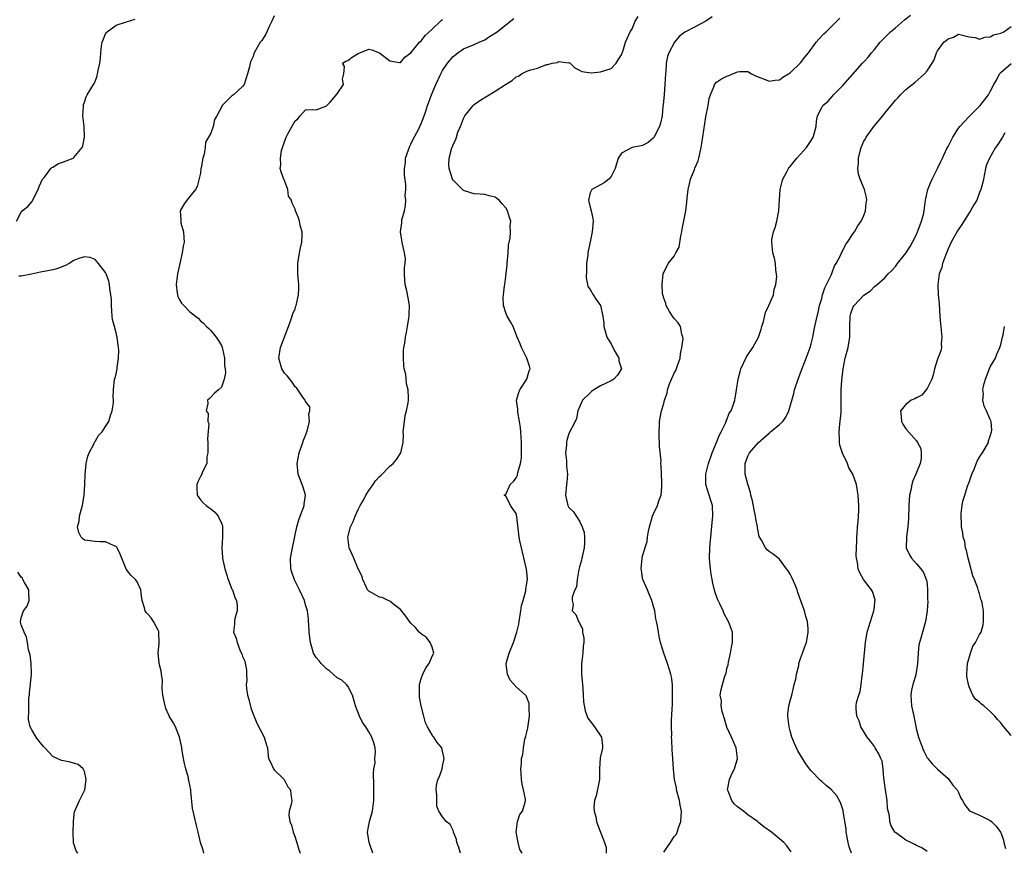
# Model space of a CAD drawing. Units: inches. Extents: x 2571000 to 2574000, y 1542000 to 1545000.
# Drawn here: x 2572051 to 2572238, y 1542747 to 1542905 of the extents above; entities that cross this region are included whole.
import ezdxf

# ---------------------------------------------------------------- set-up
doc = ezdxf.new("R2010")
doc.units = ezdxf.units.IN
doc.header["$MEASUREMENT"] = 0
doc.layers.add('LD25711542_2ft', color=143, linetype='Continuous')

msp = doc.modelspace()

# ---------------------------------------------------------------- linework, layer by layer
at = {"layer": 'LD25711542_2ft'}
for points, elevation in [([(2572050.1, 1542867), (2572051, 1542868.73), (2572051.16, 1542869), (2572052.21, 1542869.79), (2572053, 1542870.7), (2572054.19, 1542873), (2572054.38, 1542873.62), (2572055.03, 1542874.97), (2572055.4, 1542875.4), (2572056.63, 1542877), (2572056.81, 1542877.19), (2572057, 1542877.27), (2572058.05, 1542877.95), (2572059, 1542878.3), (2572059.54, 1542878.46), (2572060.86, 1542879), (2572061, 1542879.09), (2572062.57, 1542881), (2572062.69, 1542881.31), (2572062.98, 1542883), (2572062.91, 1542885), (2572062.71, 1542887), (2572062.8, 1542888.8), (2572062.78, 1542889), (2572062.82, 1542889.18), (2572063, 1542889.59), (2572063.34, 1542890.66), (2572063.48, 1542891), (2572064.69, 1542893), (2572064.83, 1542893.17), (2572065, 1542893.54), (2572065.39, 1542894.61), (2572065.5, 1542895), (2572065.6, 1542895.6), (2572065.92, 1542897), (2572066.04, 1542897.96), (2572066.09, 1542899), (2572066.24, 1542900.24), (2572066.37, 1542901), (2572066.54, 1542901.46), (2572067, 1542902.57), (2572067.17, 1542902.83), (2572067.32, 1542903), (2572069, 1542904.25), (2572071, 1542904.9), (2572072.61, 1542905.39)], 7574), ([(2572099, 1542905.99), (2572098.56, 1542905), (2572098.12, 1542904.12), (2572097.45, 1542902.55), (2572097, 1542901.85), (2572096.66, 1542901.34), (2572096.36, 1542901), (2572095.23, 1542899), (2572095.16, 1542898.84), (2572095, 1542898.28), (2572094.62, 1542897.38), (2572094.49, 1542897), (2572094.34, 1542896.34), (2572093.97, 1542895), (2572093.33, 1542893), (2572093, 1542892.58), (2572091.27, 1542891), (2572091.09, 1542890.91), (2572091, 1542890.8), (2572089.15, 1542889), (2572089, 1542888.69), (2572088.12, 1542887), (2572087.7, 1542886.3), (2572087.45, 1542885), (2572087, 1542883.72), (2572086.57, 1542883), (2572085.96, 1542882.04), (2572085.89, 1542881), (2572085.73, 1542879.73), (2572085.49, 1542879), (2572085.17, 1542877.17), (2572085.12, 1542877), (2572085, 1542876.15), (2572084.39, 1542873.61), (2572084.07, 1542873), (2572083, 1542871.73), (2572082.43, 1542871), (2572081.84, 1542870.16), (2572081.18, 1542869), (2572081.3, 1542867.3), (2572081.27, 1542867), (2572081.32, 1542866.68), (2572081.78, 1542865), (2572081.88, 1542863.88), (2572081.91, 1542863), (2572081.74, 1542862.26), (2572081.56, 1542861), (2572081.12, 1542859), (2572081, 1542858.41), (2572080.67, 1542857), (2572080.43, 1542855), (2572080.63, 1542853.37), (2572080.66, 1542853), (2572080.74, 1542852.74), (2572081, 1542852.22), (2572081.45, 1542851.45), (2572081.84, 1542851), (2572083, 1542849.82), (2572084.57, 1542848.57), (2572085, 1542848.11), (2572085.63, 1542847.63), (2572086.15, 1542847), (2572086.61, 1542846.61), (2572087, 1542846.23), (2572088.01, 1542845), (2572088.41, 1542844.41), (2572089, 1542843.39), (2572089.15, 1542843), (2572089.2, 1542842.8), (2572089.56, 1542841), (2572089.58, 1542839.58), (2572089.69, 1542839), (2572089.77, 1542838.23), (2572089.53, 1542837), (2572089, 1542835.51), (2572088.47, 1542835), (2572087.66, 1542834.34), (2572087, 1542833.61), (2572086.7, 1542833.3), (2572086.35, 1542833), (2572086.41, 1542832.41), (2572086.12, 1542831), (2572086.47, 1542830.47), (2572086.43, 1542829), (2572086.6, 1542828.6), (2572086.34, 1542825.66), (2572086.43, 1542825), (2572086.41, 1542824.41), (2572086.42, 1542823), (2572086.24, 1542822.24), (2572086.23, 1542821), (2572085.43, 1542819.43), (2572085.28, 1542819), (2572085, 1542818.53), (2572084.5, 1542817.5), (2572084.32, 1542817), (2572084.36, 1542816.36), (2572084.4, 1542815), (2572085, 1542814.12), (2572085.54, 1542813.54), (2572086.11, 1542813), (2572086.62, 1542812.62), (2572087, 1542812.39), (2572087.75, 1542811.75), (2572088.39, 1542811), (2572089, 1542809.67), (2572089.18, 1542809.18), (2572089.22, 1542807.22), (2572089.19, 1542807), (2572089.09, 1542805), (2572089.18, 1542803.18), (2572089.21, 1542803), (2572089.28, 1542802.72), (2572089.66, 1542801), (2572089.97, 1542799.97), (2572090.3, 1542799), (2572091, 1542797.15), (2572091.08, 1542797), (2572091.58, 1542795.58), (2572091.85, 1542795), (2572091.99, 1542794.01), (2572091.97, 1542793), (2572091.56, 1542791.56), (2572091.49, 1542791), (2572091.48, 1542790.52), (2572091.32, 1542789), (2572091.8, 1542787.8), (2572091.97, 1542787), (2572092.59, 1542785.41), (2572092.85, 1542784.85), (2572093, 1542784.32), (2572093.44, 1542783.44), (2572093.76, 1542781.76), (2572093.74, 1542781), (2572093.8, 1542779.8), (2572093.71, 1542779), (2572093.75, 1542778.25), (2572093.95, 1542777), (2572094.2, 1542776.2), (2572094.6, 1542774.6), (2572095, 1542773.39), (2572095.71, 1542771.71), (2572097.15, 1542769), (2572097.54, 1542767.53), (2572097.74, 1542767), (2572097.82, 1542766.18), (2572097.96, 1542765), (2572098.31, 1542764.31), (2572098.87, 1542763), (2572099, 1542762.83), (2572100.9, 1542761), (2572101, 1542760.85), (2572101.62, 1542759.62), (2572102.15, 1542759), (2572102.17, 1542758.17), (2572102.39, 1542757), (2572102.23, 1542756.23), (2572101.87, 1542755), (2572101.79, 1542754.22), (2572101.97, 1542753), (2572102.3, 1542752.3), (2572102.64, 1542751), (2572103, 1542750.07), (2572103.71, 1542747.71), (2572103.95, 1542747)], 7576), ([(2572117.76, 1542747), (2572117.07, 1542749), (2572116.77, 1542751), (2572117.13, 1542753), (2572117.68, 1542755), (2572117.92, 1542757), (2572117.95, 1542759.95), (2572117.89, 1542762.11), (2572117.97, 1542763), (2572118.18, 1542764.18), (2572118.16, 1542765), (2572118.27, 1542766.27), (2572118.18, 1542767), (2572117.93, 1542767.93), (2572117.58, 1542769), (2572117, 1542770.03), (2572116.41, 1542771), (2572115.81, 1542771.81), (2572115.22, 1542773), (2572114.44, 1542775), (2572114.14, 1542776.14), (2572113.89, 1542777), (2572113, 1542778.7), (2572112.78, 1542779), (2572111.86, 1542779.86), (2572111, 1542780.28), (2572109.56, 1542781.56), (2572109, 1542781.94), (2572107.95, 1542783), (2572107.55, 1542783.55), (2572107, 1542784.19), (2572106.67, 1542784.67), (2572106.5, 1542785), (2572106.33, 1542785.67), (2572105.9, 1542787), (2572105.67, 1542789), (2572105.58, 1542790.42), (2572105.57, 1542791), (2572105.53, 1542791.53), (2572105.34, 1542793), (2572105, 1542794.13), (2572104.76, 1542795), (2572103.86, 1542797), (2572102.89, 1542798.89), (2572102.37, 1542800.37), (2572102.19, 1542801), (2572102.11, 1542803), (2572102.48, 1542805), (2572103.35, 1542809), (2572103.72, 1542810.28), (2572103.98, 1542811), (2572104.62, 1542812.62), (2572104.73, 1542813), (2572104.73, 1542813.27), (2572104.96, 1542815), (2572104.5, 1542816.5), (2572103.57, 1542819), (2572103.38, 1542821), (2572103.78, 1542823), (2572104.48, 1542825), (2572104.59, 1542825.41), (2572105, 1542826.34), (2572105.23, 1542827), (2572105.38, 1542827.38), (2572105.75, 1542829), (2572105.6, 1542830.4), (2572105.82, 1542831), (2572105.79, 1542831.79), (2572105, 1542832.8), (2572104.9, 1542833), (2572104.62, 1542833.38), (2572103.32, 1542835.32), (2572103, 1542835.56), (2572102.46, 1542836.46), (2572101.98, 1542837), (2572101.58, 1542837.58), (2572101, 1542838.14), (2572100.45, 1542839), (2572099.88, 1542841), (2572100.2, 1542843), (2572101.73, 1542847), (2572102.21, 1542848.21), (2572102.57, 1542849.43), (2572103, 1542850.36), (2572103.15, 1542850.85), (2572103.21, 1542851), (2572103.66, 1542853), (2572103.69, 1542854.31), (2572103.7, 1542855), (2572103.61, 1542855.61), (2572103.53, 1542857), (2572103.52, 1542858.48), (2572103.51, 1542859), (2572103.84, 1542861), (2572104.04, 1542861.96), (2572104.29, 1542863), (2572104.36, 1542864.36), (2572104.34, 1542865), (2572104, 1542866), (2572103.82, 1542867), (2572103.67, 1542867.67), (2572103.1, 1542869), (2572103, 1542869.29), (2572102.41, 1542870.41), (2572102.31, 1542871), (2572101.77, 1542871.77), (2572101.61, 1542873), (2572101, 1542874.73), (2572100.88, 1542875), (2572100.36, 1542876.36), (2572100.19, 1542877), (2572100.27, 1542877.73), (2572100.2, 1542879), (2572100.42, 1542880.42), (2572100.58, 1542881), (2572101.29, 1542883), (2572101.6, 1542883.6), (2572103, 1542886.08), (2572103.52, 1542886.48), (2572103.97, 1542887), (2572105, 1542888.14), (2572106.23, 1542888.23), (2572107, 1542888.14), (2572108.85, 1542888.85), (2572109, 1542888.93), (2572109.05, 1542889), (2572109.64, 1542889.64), (2572111, 1542891.19), (2572112.18, 1542893), (2572111.99, 1542894.01), (2572112.28, 1542895), (2572112.37, 1542896.37), (2572112.01, 1542897), (2572112.62, 1542897.38), (2572113, 1542897.53), (2572113.86, 1542898.14), (2572115, 1542898.86), (2572115.29, 1542899), (2572117, 1542899.66), (2572117.55, 1542899.55), (2572119, 1542898.98), (2572121, 1542897.44), (2572122.84, 1542897.16), (2572123, 1542897.12), (2572123.83, 1542898.17), (2572125, 1542898.98), (2572126.62, 1542901), (2572127, 1542901.31), (2572127.7, 1542902.3), (2572129, 1542903.48), (2572130.62, 1542905), (2572130.81, 1542905.19), (2572131, 1542905.29)], 7578), ([(2572134.4, 1542747), (2572134.09, 1542748.09), (2572133.74, 1542749), (2572133.62, 1542749.62), (2572133.09, 1542751), (2572133.08, 1542751.08), (2572133, 1542751.3), (2572132.45, 1542752.45), (2572131.69, 1542753), (2572131, 1542753.92), (2572130.27, 1542755), (2572129.92, 1542755.92), (2572129.91, 1542757), (2572129.93, 1542758.07), (2572129.76, 1542759), (2572129.85, 1542759.85), (2572130.12, 1542761), (2572130.41, 1542761.59), (2572130.9, 1542763), (2572131, 1542763.43), (2572131.3, 1542765), (2572131, 1542766.37), (2572130.83, 1542767), (2572130, 1542768), (2572129.35, 1542769), (2572129.18, 1542769.18), (2572129, 1542769.47), (2572128.11, 1542771), (2572127.78, 1542771.78), (2572127.44, 1542773), (2572126.96, 1542774.96), (2572126.62, 1542776.62), (2572126.59, 1542777), (2572126.6, 1542779), (2572127, 1542780.34), (2572127.25, 1542781), (2572127.8, 1542782.2), (2572128.44, 1542783), (2572129, 1542784.42), (2572129.33, 1542785), (2572129, 1542786.14), (2572128.66, 1542787), (2572127.94, 1542787.94), (2572127, 1542788.61), (2572126.56, 1542789), (2572125.85, 1542789.85), (2572125, 1542790.65), (2572124.71, 1542791), (2572124.02, 1542792.02), (2572123, 1542793.3), (2572121.75, 1542794.25), (2572121, 1542794.87), (2572120.67, 1542795), (2572119.54, 1542795.53), (2572119, 1542795.62), (2572118.15, 1542796.15), (2572117, 1542796.73), (2572116.87, 1542796.87), (2572116.77, 1542797), (2572116.55, 1542797.45), (2572115.83, 1542799), (2572115.69, 1542799.69), (2572115, 1542801), (2572114.12, 1542803), (2572113.27, 1542805), (2572113.02, 1542807), (2572113.53, 1542809), (2572114.04, 1542809.96), (2572114.4, 1542811), (2572115, 1542812.27), (2572115.35, 1542813), (2572115.97, 1542814.03), (2572116.43, 1542815), (2572117, 1542815.9), (2572117.8, 1542817), (2572118.28, 1542817.72), (2572119, 1542818.51), (2572119.26, 1542818.74), (2572121, 1542820.48), (2572121.64, 1542821), (2572122.27, 1542821.73), (2572123.05, 1542823), (2572123.5, 1542825), (2572123.55, 1542826.45), (2572123.54, 1542827), (2572123.74, 1542829), (2572123.91, 1542830.09), (2572124.16, 1542831), (2572124.49, 1542832.49), (2572124.53, 1542833), (2572124.51, 1542833.49), (2572124.49, 1542835), (2572124.14, 1542836.14), (2572124.09, 1542837), (2572124.01, 1542837.99), (2572123.73, 1542839), (2572123.63, 1542839.63), (2572123.56, 1542841), (2572123.59, 1542842.41), (2572123.65, 1542843), (2572123.85, 1542843.85), (2572123.99, 1542845), (2572124.12, 1542845.88), (2572124.34, 1542847), (2572124.59, 1542848.59), (2572124.64, 1542849), (2572124.64, 1542849.36), (2572124.74, 1542851), (2572124.45, 1542852.45), (2572124.2, 1542853.8), (2572123.88, 1542855), (2572123.82, 1542855.82), (2572123.78, 1542857), (2572123.79, 1542858.21), (2572123.88, 1542859), (2572123.93, 1542859.93), (2572123.77, 1542861), (2572123.36, 1542862.64), (2572123.31, 1542863), (2572122.98, 1542865), (2572123.27, 1542866.73), (2572123.27, 1542867), (2572123.29, 1542867.29), (2572123.74, 1542869), (2572123.98, 1542870.02), (2572124, 1542871), (2572123.91, 1542871.91), (2572124.01, 1542873), (2572124.01, 1542873.99), (2572123.78, 1542875.78), (2572123.78, 1542877), (2572123.93, 1542878.07), (2572123.98, 1542879), (2572124.76, 1542881.24), (2572125, 1542881.65), (2572125.41, 1542882.59), (2572126.41, 1542884.41), (2572127, 1542885.66), (2572127.52, 1542887), (2572127.74, 1542887.74), (2572128.16, 1542889), (2572128.4, 1542889.6), (2572128.88, 1542891), (2572129.73, 1542893), (2572130.65, 1542895), (2572131, 1542895.65), (2572131.93, 1542897), (2572133, 1542898.28), (2572133.91, 1542899), (2572135, 1542899.73), (2572137, 1542900.54), (2572137.95, 1542901), (2572139, 1542901.46), (2572139.94, 1542902.06), (2572141.37, 1542903), (2572143, 1542904.33), (2572144.51, 1542905.49)], 7580), ([(2572146.11, 1542747), (2572145.7, 1542747.7), (2572145.33, 1542749), (2572144.96, 1542751), (2572145.26, 1542753), (2572145.68, 1542754.32), (2572146.17, 1542755), (2572146.7, 1542756.7), (2572146.76, 1542757), (2572146.73, 1542757.27), (2572146.4, 1542759), (2572146.13, 1542760.13), (2572146.01, 1542761), (2572145.9, 1542762.1), (2572145.88, 1542763), (2572145.97, 1542763.97), (2572146.01, 1542765), (2572146.26, 1542765.74), (2572146.36, 1542767), (2572146.63, 1542768.63), (2572146.81, 1542769.19), (2572147, 1542769.98), (2572147.22, 1542770.78), (2572147.25, 1542771.25), (2572147.52, 1542773), (2572147.44, 1542774.56), (2572147.46, 1542775), (2572147.45, 1542775.45), (2572147, 1542776.54), (2572146.85, 1542776.85), (2572146.74, 1542777), (2572145, 1542778.62), (2572143.87, 1542779.87), (2572143.35, 1542781), (2572143.1, 1542782.9), (2572143.07, 1542783), (2572143.62, 1542785), (2572144.44, 1542787), (2572145.13, 1542789), (2572145.48, 1542790.52), (2572145.53, 1542791), (2572145.85, 1542793), (2572145.99, 1542794.01), (2572146.29, 1542795), (2572146.82, 1542796.82), (2572146.84, 1542797), (2572146.83, 1542797.17), (2572147, 1542798.22), (2572147.1, 1542799.1), (2572146.93, 1542800.93), (2572146.18, 1542804.18), (2572145.96, 1542805), (2572145.66, 1542806.34), (2572145.54, 1542807), (2572145.13, 1542810.87), (2572145, 1542811.48), (2572144.37, 1542812.37), (2572143.9, 1542813), (2572143, 1542814.88), (2572142.87, 1542814.88), (2572142.7, 1542815), (2572143, 1542815.1), (2572143.81, 1542817), (2572144.45, 1542817.55), (2572145, 1542818.27), (2572145.2, 1542818.8), (2572145.3, 1542819.3), (2572145.81, 1542821), (2572145.96, 1542822.04), (2572146.01, 1542823), (2572145.97, 1542823.97), (2572145.99, 1542825), (2572145.86, 1542827), (2572145.82, 1542827.82), (2572145.64, 1542829), (2572145.28, 1542830.72), (2572145.27, 1542831), (2572145.29, 1542831.29), (2572145.02, 1542833), (2572145.49, 1542834.51), (2572145.7, 1542835), (2572146.99, 1542837), (2572147.43, 1542838.57), (2572147.63, 1542839), (2572147.49, 1542839.49), (2572146.99, 1542841), (2572145.96, 1542843), (2572145.72, 1542843.72), (2572145.16, 1542845), (2572144.39, 1542847), (2572143.91, 1542847.91), (2572143.28, 1542849), (2572143, 1542849.63), (2572142.58, 1542851), (2572142.52, 1542852.52), (2572142.55, 1542853), (2572142.75, 1542854.75), (2572142.8, 1542855), (2572143, 1542856.52), (2572143.26, 1542858.74), (2572143.26, 1542859), (2572143.44, 1542861), (2572143.54, 1542862.46), (2572143.82, 1542863.82), (2572143.91, 1542865), (2572143.86, 1542866.14), (2572143.94, 1542867), (2572143.71, 1542867.71), (2572143.35, 1542869), (2572143, 1542869.56), (2572142.31, 1542870.31), (2572141.77, 1542871), (2572141.32, 1542871.32), (2572141, 1542871.55), (2572139.86, 1542871.86), (2572139, 1542872.06), (2572138.14, 1542872.14), (2572137, 1542872.18), (2572136.4, 1542872.4), (2572135, 1542872.83), (2572134.8, 1542873), (2572133, 1542874.78), (2572132.86, 1542875), (2572132.23, 1542877), (2572132.21, 1542877.79), (2572132.25, 1542879), (2572132.68, 1542880.68), (2572132.78, 1542881), (2572132.87, 1542881.13), (2572133, 1542881.56), (2572133.49, 1542882.51), (2572133.62, 1542883), (2572133.92, 1542883.92), (2572134.39, 1542885), (2572135, 1542886.54), (2572135.26, 1542887), (2572136.84, 1542889), (2572137, 1542889.15), (2572138.08, 1542889.92), (2572141, 1542891.69), (2572142.97, 1542892.98), (2572144.24, 1542893.76), (2572145, 1542894.44), (2572145.42, 1542894.58), (2572145.97, 1542895), (2572147, 1542895.5), (2572147.76, 1542895.76), (2572149, 1542896.1), (2572150.74, 1542896.74), (2572151, 1542896.77), (2572151.79, 1542897), (2572152.82, 1542897.18), (2572153, 1542897.31), (2572154.89, 1542897.11), (2572155, 1542897.14), (2572155.26, 1542897), (2572156.15, 1542896.15), (2572157, 1542895.72), (2572157.42, 1542895.42), (2572159.21, 1542895.21), (2572161, 1542895.39), (2572163, 1542896.02), (2572163.97, 1542897), (2572164.35, 1542897.65), (2572165, 1542898.59), (2572165.12, 1542899), (2572165.21, 1542899.21), (2572165.71, 1542901), (2572166.38, 1542902.38), (2572166.63, 1542903), (2572167, 1542903.57), (2572167.58, 1542905), (2572168.13, 1542905.86)], 7582), ([(2572182.18, 1542905.82), (2572180.99, 1542905.02), (2572179, 1542903.93), (2572177, 1542902.89), (2572175.94, 1542902.06), (2572175.04, 1542901), (2572173.99, 1542899), (2572173.72, 1542898.29), (2572173.47, 1542897), (2572173.37, 1542895.37), (2572173.31, 1542895), (2572173.22, 1542893), (2572173.06, 1542891.06), (2572172.91, 1542889.09), (2572172.86, 1542888.86), (2572172.7, 1542887), (2572172.4, 1542885.6), (2572172.18, 1542885), (2572171.1, 1542882.9), (2572171, 1542882.76), (2572170.06, 1542881.94), (2572169, 1542881.37), (2572168.7, 1542881.3), (2572167, 1542881), (2572165, 1542879.91), (2572164.36, 1542879), (2572163.76, 1542877), (2572163, 1542875.52), (2572162.59, 1542875), (2572161.72, 1542874.28), (2572161, 1542873.93), (2572159.34, 1542873), (2572159, 1542872.37), (2572158.7, 1542871), (2572158.77, 1542870.77), (2572159, 1542869.67), (2572159.21, 1542869), (2572159.53, 1542867.53), (2572159.59, 1542867), (2572159.41, 1542865), (2572159, 1542863.08), (2572158.59, 1542861), (2572158.58, 1542860.58), (2572158.35, 1542859), (2572158.33, 1542857.67), (2572158.27, 1542856.27), (2572158.55, 1542855), (2572158.61, 1542854.61), (2572159, 1542854.01), (2572159.6, 1542853), (2572160.16, 1542852.16), (2572160.98, 1542851), (2572161.44, 1542849), (2572161.63, 1542847.63), (2572161.65, 1542847), (2572161.89, 1542846.11), (2572162.22, 1542845), (2572162.5, 1542844.5), (2572163, 1542843.7), (2572163.33, 1542843), (2572163.79, 1542842.21), (2572164.45, 1542841), (2572164.49, 1542840.49), (2572164.97, 1542839), (2572164.25, 1542837.75), (2572163.5, 1542837), (2572163, 1542836.7), (2572161, 1542835.73), (2572159.72, 1542835), (2572159.31, 1542834.69), (2572159, 1542834.43), (2572157.56, 1542833), (2572156.7, 1542831), (2572156.43, 1542829.57), (2572156.18, 1542829), (2572155, 1542826.71), (2572154.61, 1542825.39), (2572154.54, 1542825), (2572154.51, 1542824.51), (2572154.35, 1542823), (2572154.51, 1542821.49), (2572154.51, 1542820.51), (2572154.71, 1542819), (2572154.57, 1542817.43), (2572154.51, 1542817), (2572154.35, 1542815), (2572154.81, 1542813), (2572154.87, 1542812.87), (2572155, 1542812.63), (2572155.84, 1542811.84), (2572157, 1542810.02), (2572157.51, 1542809), (2572157.89, 1542807.89), (2572157.94, 1542807), (2572157.96, 1542805.96), (2572157.88, 1542805), (2572157.44, 1542803), (2572157.37, 1542802.63), (2572157, 1542801.38), (2572156.89, 1542800.88), (2572156.55, 1542799), (2572156.42, 1542797.58), (2572156.15, 1542797), (2572155.61, 1542795.61), (2572155.63, 1542795), (2572155.8, 1542794.2), (2572155.64, 1542793), (2572156.3, 1542792.3), (2572156.84, 1542791), (2572157, 1542790.74), (2572157.56, 1542789.56), (2572157.56, 1542789), (2572157.83, 1542787.83), (2572157.84, 1542787), (2572157.72, 1542786.28), (2572157.67, 1542785), (2572157.48, 1542783.48), (2572157.4, 1542783), (2572157.41, 1542781.41), (2572157.4, 1542781), (2572157.57, 1542779), (2572157.64, 1542778.36), (2572157.7, 1542777), (2572157.74, 1542775.74), (2572158.06, 1542774.06), (2572158.61, 1542772.61), (2572159, 1542772.04), (2572159.85, 1542771), (2572161.19, 1542769), (2572161.36, 1542767.36), (2572161.36, 1542767), (2572161.3, 1542766.7), (2572160.91, 1542765.09), (2572160.8, 1542763), (2572160.82, 1542761), (2572160.14, 1542757.86), (2572159.83, 1542757), (2572159.7, 1542755.7), (2572159.79, 1542755), (2572160.13, 1542753.87), (2572160.26, 1542753), (2572160.45, 1542752.45), (2572161.02, 1542751.02), (2572161.78, 1542749), (2572162.07, 1542748.07), (2572162.05, 1542747)], 7584), ([(2572173, 1542747.18), (2572174.27, 1542749), (2572175, 1542750.17), (2572175.4, 1542750.6), (2572175.55, 1542751), (2572175.8, 1542751.8), (2572176.23, 1542753), (2572176.37, 1542755), (2572176.13, 1542756.13), (2572176, 1542757), (2572175.45, 1542759), (2572175.4, 1542759.4), (2572175.05, 1542761), (2572174.87, 1542763), (2572174.75, 1542765), (2572174.63, 1542766.63), (2572174.51, 1542768.51), (2572174.49, 1542769), (2572174.51, 1542769.49), (2572174.46, 1542771), (2572174.49, 1542772.49), (2572174.56, 1542773), (2572174.61, 1542774.61), (2572174.65, 1542775), (2572174.68, 1542777), (2572174.64, 1542777.36), (2572174.64, 1542779), (2572174.46, 1542780.46), (2572174.34, 1542781), (2572174.03, 1542782.03), (2572173.69, 1542783), (2572173.01, 1542785), (2572172.41, 1542787), (2572172.14, 1542788.14), (2572171.98, 1542789), (2572171.81, 1542790.19), (2572171.66, 1542791), (2572171.53, 1542791.53), (2572171.32, 1542793), (2572171, 1542794.09), (2572170.77, 1542795), (2572170.21, 1542796.21), (2572169.93, 1542797), (2572169.06, 1542799), (2572169, 1542799.29), (2572168.75, 1542800.75), (2572168.72, 1542801), (2572168.88, 1542803), (2572169, 1542803.47), (2572169.83, 1542806.17), (2572169.95, 1542807), (2572170.13, 1542808.13), (2572170.3, 1542809), (2572170.89, 1542811), (2572171, 1542811.29), (2572171.84, 1542813), (2572172.08, 1542813.92), (2572172.49, 1542815), (2572172.65, 1542816.65), (2572172.65, 1542817), (2572172.62, 1542817.38), (2572172.6, 1542819), (2572172.49, 1542820.49), (2572172.47, 1542821), (2572172.5, 1542821.5), (2572172.22, 1542824.22), (2572172.21, 1542825), (2572172.15, 1542825.85), (2572172.11, 1542827), (2572172.21, 1542828.21), (2572172.19, 1542829), (2572172.33, 1542829.67), (2572172.59, 1542831), (2572173, 1542832.4), (2572173.14, 1542833), (2572173.63, 1542834.37), (2572173.74, 1542835), (2572174.1, 1542836.1), (2572175, 1542838.13), (2572175.32, 1542838.68), (2572175.61, 1542839.61), (2572176.11, 1542841), (2572176.2, 1542841.8), (2572176.45, 1542843), (2572176.69, 1542844.69), (2572176.66, 1542845), (2572176.46, 1542845.54), (2572176.18, 1542847), (2572175.72, 1542847.72), (2572175, 1542848.51), (2572174.79, 1542848.79), (2572174.65, 1542849), (2572174.12, 1542849.88), (2572173.47, 1542851), (2572173.4, 1542851.4), (2572173, 1542852.41), (2572172.83, 1542853), (2572172.79, 1542853.21), (2572172.69, 1542855), (2572172.88, 1542857), (2572173, 1542857.33), (2572173.58, 1542858.42), (2572173.84, 1542859), (2572175, 1542860.4), (2572175.32, 1542861), (2572175.94, 1542862.06), (2572176.22, 1542864.22), (2572176.41, 1542865), (2572176.49, 1542865.51), (2572177.21, 1542869), (2572177.4, 1542870.6), (2572177.47, 1542871.47), (2572177.64, 1542873), (2572177.87, 1542874.13), (2572178.1, 1542875), (2572178.86, 1542876.86), (2572178.93, 1542877.07), (2572179.52, 1542878.48), (2572179.68, 1542879), (2572180.12, 1542881), (2572180.21, 1542881.79), (2572181, 1542886.84), (2572181.46, 1542889), (2572181.66, 1542890.34), (2572181.89, 1542891), (2572182.52, 1542892.52), (2572182.62, 1542893), (2572183, 1542893.4), (2572183.96, 1542894.04), (2572185, 1542894.55), (2572185.34, 1542894.66), (2572187, 1542895.36), (2572187.43, 1542895.43), (2572189, 1542895.41), (2572189.68, 1542895), (2572190.55, 1542894.55), (2572191.96, 1542894.04), (2572193, 1542893.63), (2572194.19, 1542893.81), (2572195, 1542893.88), (2572195.62, 1542894.38), (2572196.69, 1542895), (2572197, 1542895.2), (2572199, 1542897.11), (2572199.82, 1542898.18), (2572200.48, 1542899), (2572201.98, 1542901), (2572202.44, 1542901.56), (2572203.41, 1542902.59), (2572203.85, 1542903), (2572206.44, 1542905.56)], 7586), ([(2572197.23, 1542747.23), (2572196.39, 1542748.39), (2572195.82, 1542749), (2572195, 1542749.73), (2572193.46, 1542751), (2572192.01, 1542752.01), (2572191, 1542752.81), (2572190.79, 1542753), (2572189, 1542754.31), (2572188.12, 1542755), (2572187, 1542755.83), (2572186.4, 1542756.4), (2572185.93, 1542757), (2572185.21, 1542758.79), (2572185.11, 1542759), (2572185.48, 1542761), (2572185.93, 1542762.07), (2572186.41, 1542763), (2572187.02, 1542765), (2572186.77, 1542767), (2572185.9, 1542769), (2572185, 1542770.92), (2572184.53, 1542772.53), (2572184.1, 1542773.9), (2572183.91, 1542775), (2572183.95, 1542775.95), (2572183.72, 1542777), (2572183.91, 1542778.09), (2572184.15, 1542779), (2572184.62, 1542780.62), (2572184.83, 1542781.17), (2572185, 1542782.04), (2572185.21, 1542782.79), (2572185.28, 1542783.28), (2572185.67, 1542785), (2572185.88, 1542786.12), (2572186.07, 1542787), (2572186.04, 1542789), (2572185.5, 1542790.5), (2572185.3, 1542791), (2572185.17, 1542791.17), (2572184.46, 1542792.46), (2572184.28, 1542793), (2572183.68, 1542794.32), (2572183.33, 1542795), (2572183.23, 1542795.23), (2572182.69, 1542796.69), (2572182.3, 1542798.3), (2572182.18, 1542799), (2572181.99, 1542799.99), (2572181.86, 1542801), (2572181.77, 1542802.23), (2572181.69, 1542803), (2572181.73, 1542805), (2572181.81, 1542805.81), (2572181.92, 1542807), (2572182.23, 1542809.77), (2572182.33, 1542811), (2572182.24, 1542813), (2572181.97, 1542813.97), (2572181.66, 1542815), (2572180.99, 1542816.99), (2572180.99, 1542819), (2572181.51, 1542821), (2572182.19, 1542823), (2572183.03, 1542825), (2572183.57, 1542826.43), (2572183.94, 1542827), (2572184.81, 1542828.81), (2572184.88, 1542829), (2572184.89, 1542829.11), (2572185, 1542829.32), (2572185.46, 1542830.54), (2572185.78, 1542831), (2572186.25, 1542832.25), (2572186.49, 1542833), (2572186.59, 1542833.41), (2572186.85, 1542835), (2572187.13, 1542837), (2572187.51, 1542838.49), (2572187.66, 1542839), (2572188.74, 1542841.26), (2572189.9, 1542843), (2572191.02, 1542845), (2572191.48, 1542846.52), (2572191.65, 1542847), (2572191.95, 1542847.95), (2572192.34, 1542849.66), (2572192.99, 1542851), (2572193.82, 1542853), (2572193.98, 1542854.02), (2572194.32, 1542855), (2572194.47, 1542856.47), (2572194.42, 1542857), (2572194.27, 1542857.73), (2572194.21, 1542859), (2572194.01, 1542860.01), (2572193.75, 1542861), (2572193.62, 1542862.38), (2572193.5, 1542863), (2572193.53, 1542863.53), (2572193.83, 1542865), (2572194.16, 1542865.84), (2572194.45, 1542867), (2572194.88, 1542869), (2572194.87, 1542869.13), (2572195.09, 1542873), (2572195.47, 1542874.53), (2572195.61, 1542875), (2572196.37, 1542876.37), (2572196.7, 1542877), (2572196.81, 1542877.19), (2572197, 1542877.37), (2572198.26, 1542879), (2572199, 1542879.75), (2572200.13, 1542881), (2572201, 1542882.34), (2572201.4, 1542883), (2572201.6, 1542883.6), (2572201.95, 1542885), (2572202.01, 1542885.99), (2572202.23, 1542887), (2572203, 1542888.58), (2572203.23, 1542889), (2572204.21, 1542889.79), (2572205, 1542890.7), (2572205.23, 1542891), (2572207, 1542892.79), (2572210.74, 1542897), (2572211, 1542897.26), (2572211.83, 1542898.17), (2572212.46, 1542899), (2572213, 1542899.61), (2572214.11, 1542901), (2572215, 1542901.91), (2572215.56, 1542902.44), (2572216.09, 1542903), (2572217, 1542903.76), (2572218.74, 1542905.26), (2572219.87, 1542906.13)], 7588), ([(2572208.65, 1542747), (2572208.22, 1542748.22), (2572208.02, 1542749), (2572207.67, 1542751), (2572207.63, 1542751.63), (2572207.1, 1542754.9), (2572207.09, 1542755.09), (2572206.6, 1542756.6), (2572205.86, 1542757.86), (2572204.84, 1542759), (2572203.88, 1542759.88), (2572203, 1542760.6), (2572202.79, 1542760.79), (2572201, 1542762.62), (2572200.68, 1542763), (2572199.96, 1542763.96), (2572199, 1542765.61), (2572198.46, 1542766.46), (2572197.82, 1542767.82), (2572197.35, 1542769), (2572197, 1542770.21), (2572196.81, 1542771), (2572196.58, 1542773), (2572196.59, 1542773.41), (2572196.75, 1542775), (2572197, 1542775.93), (2572197.31, 1542777), (2572197.62, 1542778.38), (2572197.8, 1542779), (2572198.06, 1542780.06), (2572198.19, 1542781), (2572198.64, 1542782.64), (2572198.69, 1542783), (2572199, 1542783.95), (2572199.38, 1542785), (2572199.77, 1542786.23), (2572200.09, 1542787), (2572200.46, 1542789), (2572200.42, 1542789.58), (2572200.29, 1542791), (2572199.96, 1542791.96), (2572199.72, 1542793), (2572199.06, 1542794.94), (2572198.48, 1542796.48), (2572198.32, 1542797), (2572197.94, 1542797.94), (2572197.33, 1542799.33), (2572197, 1542799.98), (2572196.61, 1542800.61), (2572196.31, 1542801), (2572195, 1542802.85), (2572193.77, 1542803.77), (2572193, 1542804.29), (2572192.63, 1542804.63), (2572192.3, 1542805), (2572191.54, 1542806.46), (2572191.11, 1542807.11), (2572190.8, 1542808.8), (2572190.81, 1542809), (2572190.48, 1542810.48), (2572190.46, 1542811), (2572190.18, 1542812.18), (2572189.88, 1542813.88), (2572189.57, 1542815), (2572189.5, 1542815.5), (2572188.95, 1542817.05), (2572188.47, 1542819), (2572188.48, 1542820.48), (2572188.45, 1542821), (2572189, 1542822.39), (2572189.3, 1542823), (2572191, 1542825), (2572193, 1542826.77), (2572193.3, 1542827), (2572195, 1542828.41), (2572195.63, 1542829), (2572196.21, 1542829.79), (2572196.74, 1542831), (2572197.69, 1542834.31), (2572197.86, 1542835), (2572198.53, 1542837), (2572199, 1542838.2), (2572200.06, 1542841), (2572200.78, 1542843), (2572201, 1542843.73), (2572201.3, 1542845), (2572201.6, 1542846.4), (2572201.69, 1542847), (2572201.86, 1542847.86), (2572202.12, 1542849), (2572202.31, 1542849.69), (2572202.61, 1542851), (2572203, 1542852.32), (2572203.18, 1542853), (2572203.62, 1542854.38), (2572203.93, 1542855), (2572204.79, 1542856.79), (2572204.9, 1542857.1), (2572205, 1542857.3), (2572205.46, 1542858.54), (2572205.77, 1542859), (2572206.64, 1542860.64), (2572206.79, 1542861), (2572207, 1542861.42), (2572207.49, 1542862.51), (2572207.89, 1542863), (2572209, 1542864.68), (2572209.24, 1542865), (2572209.88, 1542866.12), (2572210.49, 1542867), (2572211, 1542868.11), (2572211.32, 1542869), (2572211.47, 1542870.53), (2572211.55, 1542871), (2572211.51, 1542871.51), (2572211.13, 1542873), (2572210.28, 1542875), (2572209.97, 1542875.97), (2572209.86, 1542877), (2572210, 1542878), (2572209.98, 1542879), (2572210.29, 1542880.29), (2572210.49, 1542881), (2572211, 1542882.18), (2572211.32, 1542882.68), (2572211.47, 1542883), (2572212.92, 1542885), (2572214.59, 1542887), (2572215, 1542887.54), (2572217, 1542890), (2572217.52, 1542890.48), (2572217.99, 1542891), (2572219, 1542892.03), (2572220.21, 1542893), (2572220.66, 1542893.34), (2572222.55, 1542895), (2572223, 1542895.57), (2572223.99, 1542897), (2572224.33, 1542897.67), (2572224.79, 1542899), (2572225, 1542899.37), (2572226.21, 1542901), (2572226.67, 1542901.33), (2572227, 1542901.65), (2572228.05, 1542901.95), (2572229, 1542902.51), (2572230.23, 1542902.23), (2572231, 1542902.03), (2572232.13, 1542901.87), (2572233, 1542901.61), (2572234.01, 1542901.99), (2572235, 1542902.03), (2572235.61, 1542902.39), (2572237, 1542902.74), (2572237.56, 1542903), (2572239, 1542903.98)], 7590), ([(2572223, 1542747.34), (2572222, 1542748), (2572221, 1542748.47), (2572220.66, 1542748.66), (2572219.9, 1542749), (2572219, 1542749.48), (2572217, 1542750.91), (2572216.91, 1542751), (2572216.17, 1542752.17), (2572215.93, 1542753), (2572215.88, 1542754.12), (2572215.49, 1542755.49), (2572215.41, 1542757), (2572215.11, 1542759), (2572214.89, 1542760.89), (2572214.83, 1542761.17), (2572214.7, 1542763), (2572214.46, 1542764.46), (2572214.25, 1542765), (2572213.84, 1542765.84), (2572213.17, 1542767), (2572213, 1542767.27), (2572212.24, 1542768.24), (2572211.66, 1542769), (2572210.46, 1542771), (2572210.11, 1542772.11), (2572209.66, 1542773), (2572209.56, 1542774.44), (2572209.54, 1542775), (2572209.64, 1542775.64), (2572210.06, 1542777), (2572210.31, 1542777.69), (2572210.48, 1542779), (2572210.67, 1542780.67), (2572210.73, 1542781), (2572210.95, 1542783), (2572211.29, 1542787), (2572211.66, 1542789), (2572212.28, 1542791), (2572212.93, 1542793), (2572212.93, 1542793.07), (2572213, 1542793.68), (2572213.11, 1542794.89), (2572213.14, 1542795), (2572213.13, 1542795.13), (2572212.68, 1542796.68), (2572212.48, 1542797), (2572210.92, 1542799), (2572210.25, 1542800.25), (2572209.94, 1542801), (2572209.78, 1542802.22), (2572209.61, 1542803), (2572209.55, 1542803.55), (2572209.59, 1542805), (2572209.7, 1542806.3), (2572209.66, 1542807), (2572209.71, 1542807.71), (2572209.83, 1542809), (2572209.94, 1542809.94), (2572210.06, 1542812.06), (2572210.05, 1542813), (2572209.94, 1542815), (2572209.79, 1542815.79), (2572209.64, 1542817), (2572208.92, 1542819), (2572208.18, 1542820.18), (2572207.9, 1542821), (2572206.95, 1542822.95), (2572206.45, 1542824.45), (2572206.37, 1542825), (2572206.36, 1542825.64), (2572206.3, 1542827), (2572206.47, 1542828.47), (2572206.67, 1542830.67), (2572206.7, 1542832.7), (2572206.68, 1542833.32), (2572206.7, 1542835), (2572206.82, 1542836.82), (2572207.07, 1542839), (2572207.48, 1542841), (2572208.03, 1542843), (2572208.22, 1542844.22), (2572208.36, 1542845), (2572208.34, 1542847), (2572208.41, 1542849), (2572208.54, 1542849.46), (2572209, 1542850.76), (2572209.17, 1542851), (2572211, 1542852.95), (2572212.24, 1542853.76), (2572213, 1542854.61), (2572213.51, 1542855), (2572215, 1542856.26), (2572215.6, 1542857), (2572216.35, 1542857.65), (2572217, 1542858.42), (2572217.4, 1542859), (2572219, 1542860.94), (2572219.81, 1542862.19), (2572220.25, 1542863), (2572221, 1542864.47), (2572221.22, 1542865), (2572221.67, 1542866.33), (2572221.96, 1542867), (2572222.31, 1542868.31), (2572222.46, 1542869), (2572222.72, 1542871), (2572223.14, 1542873), (2572223.69, 1542874.31), (2572223.95, 1542875), (2572225, 1542877.05), (2572225.65, 1542878.35), (2572225.93, 1542879), (2572226.79, 1542880.79), (2572227, 1542881.19), (2572227.88, 1542883), (2572229, 1542884.67), (2572229.24, 1542885), (2572231, 1542886.87), (2572233.1, 1542889), (2572234.65, 1542891), (2572235, 1542891.65), (2572235.69, 1542893), (2572236.19, 1542893.81), (2572236.76, 1542895), (2572237, 1542895.27), (2572239, 1542896.93)], 7592), ([(2572237.8, 1542883.8), (2572237.34, 1542883), (2572237.23, 1542882.77), (2572236.43, 1542881.57), (2572236.03, 1542881), (2572234.84, 1542879), (2572234.3, 1542877.7), (2572234.13, 1542877), (2572233.7, 1542875), (2572233.59, 1542874.41), (2572233.24, 1542873), (2572233, 1542872.45), (2572232.44, 1542871), (2572231.89, 1542870.11), (2572231.28, 1542869), (2572231, 1542868.6), (2572229.6, 1542866.4), (2572228.79, 1542865.21), (2572227.58, 1542863), (2572227, 1542861.74), (2572226.52, 1542860.52), (2572225.97, 1542859), (2572225.79, 1542858.21), (2572225.34, 1542857), (2572225.06, 1542855), (2572225.13, 1542853), (2572225.3, 1542851.3), (2572225.43, 1542849), (2572225.54, 1542847.54), (2572225.61, 1542847), (2572225.72, 1542846.28), (2572225.82, 1542845), (2572225.7, 1542843.7), (2572225.73, 1542843), (2572225.61, 1542842.39), (2572225, 1542840.82), (2572224.45, 1542839), (2572224.19, 1542837.81), (2572223.91, 1542837), (2572223, 1542835.21), (2572222.03, 1542833.97), (2572221, 1542833.48), (2572220.71, 1542833.29), (2572219.99, 1542833), (2572219, 1542832.2), (2572217.99, 1542831), (2572218.12, 1542829.88), (2572218.14, 1542829), (2572218.44, 1542828.44), (2572219, 1542827.61), (2572219.51, 1542827), (2572221, 1542825.32), (2572221.22, 1542825), (2572221.85, 1542823.85), (2572221.9, 1542823), (2572221.92, 1542821.92), (2572221.73, 1542821), (2572221, 1542819.27), (2572220.91, 1542819), (2572220.31, 1542817.69), (2572220.15, 1542817), (2572219.93, 1542815.93), (2572219.7, 1542815), (2572219.52, 1542813), (2572219.46, 1542810.54), (2572219.36, 1542809), (2572219.08, 1542807.08), (2572219.08, 1542806.92), (2572219.03, 1542805), (2572219.66, 1542803.66), (2572220.05, 1542803), (2572221, 1542801.96), (2572221.83, 1542801), (2572222.32, 1542800.32), (2572222.86, 1542799), (2572222.89, 1542798.89), (2572223, 1542798.01), (2572223.12, 1542797), (2572223.11, 1542795.11), (2572223.13, 1542794.87), (2572223.01, 1542793), (2572222.71, 1542791), (2572222.15, 1542789), (2572221.85, 1542787.85), (2572221.58, 1542787), (2572221.46, 1542786.54), (2572221.3, 1542785), (2572221.2, 1542783), (2572221, 1542781.68), (2572220.88, 1542781), (2572220.85, 1542780.85), (2572220.29, 1542779), (2572220.04, 1542777.96), (2572219.9, 1542777), (2572219.99, 1542775.99), (2572220.05, 1542775), (2572220.5, 1542773), (2572221, 1542770.42), (2572221.36, 1542769), (2572221.81, 1542767.81), (2572222.4, 1542766.4), (2572223, 1542765.12), (2572223.13, 1542765), (2572223.97, 1542763.97), (2572225, 1542762.97), (2572227, 1542761.2), (2572227.92, 1542759.92), (2572228.72, 1542759), (2572229, 1542758.51), (2572229.43, 1542757.43), (2572229.77, 1542757), (2572230.2, 1542756.2), (2572231.06, 1542755.06), (2572233, 1542754.24), (2572235, 1542753.23), (2572235.27, 1542753), (2572236.14, 1542752.14), (2572236.97, 1542751), (2572237, 1542750.92), (2572237.5, 1542749.5), (2572237.61, 1542749), (2572237.91, 1542747.91)], 7594), ([(2572085.67, 1542747), (2572085.55, 1542747.55), (2572085.02, 1542749.02), (2572084.6, 1542751), (2572084.25, 1542752.25), (2572083.84, 1542754.16), (2572083.61, 1542755), (2572083.51, 1542755.51), (2572083.22, 1542758.78), (2572083.19, 1542759), (2572083, 1542759.93), (2572082.8, 1542760.8), (2572082.78, 1542761), (2572082.72, 1542761.28), (2572082.26, 1542763), (2572082.02, 1542764.01), (2572081.8, 1542765), (2572081.54, 1542766.46), (2572081.41, 1542767.41), (2572081.07, 1542769), (2572080.29, 1542771), (2572079.82, 1542771.82), (2572079.11, 1542773), (2572079, 1542773.22), (2572078.47, 1542774.47), (2572078.3, 1542775), (2572077.89, 1542777), (2572077.74, 1542778.26), (2572077.8, 1542779.8), (2572077.6, 1542781), (2572077.54, 1542781.54), (2572077.18, 1542783), (2572077.16, 1542783.16), (2572076.97, 1542784.97), (2572077.18, 1542786.82), (2572077.13, 1542789), (2572077.11, 1542789.11), (2572077, 1542789.37), (2572076.12, 1542791), (2572075.67, 1542791.67), (2572075, 1542792.4), (2572074.69, 1542792.69), (2572074.5, 1542793), (2572074.39, 1542793.61), (2572073.94, 1542795), (2572073.82, 1542795.82), (2572073.7, 1542797), (2572073, 1542798.54), (2572072.69, 1542799), (2572071.8, 1542799.8), (2572070.93, 1542800.93), (2572070.85, 1542801.15), (2572069.78, 1542803.78), (2572069.2, 1542805), (2572069.12, 1542805.12), (2572069, 1542805.23), (2572068.65, 1542805.35), (2572067, 1542806.1), (2572065.89, 1542806.11), (2572065, 1542806.19), (2572063.6, 1542806.4), (2572063, 1542806.46), (2572062.68, 1542806.68), (2572062.39, 1542807), (2572061.9, 1542807.9), (2572061.69, 1542809), (2572061.98, 1542810.02), (2572062.04, 1542811), (2572062.42, 1542812.42), (2572062.64, 1542813), (2572062.96, 1542815), (2572063.06, 1542817), (2572063.1, 1542818.9), (2572063.29, 1542821), (2572063.63, 1542822.37), (2572063.86, 1542823), (2572064.81, 1542824.82), (2572064.93, 1542825.07), (2572065, 1542825.17), (2572065.67, 1542826.33), (2572066.33, 1542827), (2572067, 1542828.02), (2572067.59, 1542829), (2572067.91, 1542830.09), (2572068.23, 1542831), (2572068.52, 1542832.52), (2572068.52, 1542833), (2572068.44, 1542833.56), (2572068.51, 1542835), (2572068.71, 1542837), (2572068.8, 1542837.2), (2572069, 1542838.03), (2572069.19, 1542839), (2572069.21, 1542839.21), (2572069.48, 1542841), (2572069.49, 1542842.51), (2572069.48, 1542843), (2572069.4, 1542843.4), (2572069.2, 1542845), (2572069.15, 1542845.15), (2572069, 1542845.79), (2572068.67, 1542847), (2572068.34, 1542848.34), (2572068.24, 1542849), (2572068.1, 1542851), (2572068.13, 1542852.13), (2572068.03, 1542853), (2572067.79, 1542854.21), (2572067.77, 1542855), (2572067.65, 1542855.65), (2572067.13, 1542857), (2572067, 1542857.28), (2572065.65, 1542859), (2572065.33, 1542859.33), (2572065, 1542859.75), (2572064.09, 1542860.09), (2572063, 1542860.27), (2572061.91, 1542859.91), (2572061, 1542859.53), (2572060.1, 1542859), (2572059.39, 1542858.61), (2572059, 1542858.48), (2572057.95, 1542858.05), (2572057, 1542857.78), (2572056.36, 1542857.64), (2572054.66, 1542857.34), (2572052.94, 1542856.94), (2572051, 1542856.57), (2572050.55, 1542856.55)], 7574), ([(2572239, 1542769.33), (2572237.62, 1542771), (2572237.32, 1542771.32), (2572237, 1542771.74), (2572236.37, 1542772.37), (2572235.9, 1542773), (2572235, 1542773.88), (2572233.8, 1542775), (2572233.32, 1542775.32), (2572233, 1542775.68), (2572232.24, 1542776.24), (2572231.72, 1542777), (2572231, 1542778.57), (2572230.86, 1542779), (2572230.58, 1542780.58), (2572230.58, 1542781), (2572230.69, 1542783), (2572231.25, 1542785), (2572231.72, 1542786.28), (2572232.2, 1542787), (2572233, 1542788.55), (2572233.26, 1542789), (2572233.65, 1542790.35), (2572233.76, 1542791), (2572233.7, 1542791.7), (2572233.72, 1542793), (2572233.47, 1542794.53), (2572233.35, 1542795), (2572233.24, 1542795.24), (2572233, 1542796.27), (2572232.81, 1542796.81), (2572232.67, 1542797.33), (2572231.99, 1542799), (2572231.68, 1542799.68), (2572231, 1542802.35), (2572230.8, 1542803), (2572230.48, 1542804.48), (2572230.32, 1542805), (2572230.16, 1542806.16), (2572229.88, 1542807), (2572229.81, 1542807.81), (2572229.58, 1542809), (2572229.53, 1542809.53), (2572229.48, 1542811), (2572229.49, 1542811.49), (2572229.67, 1542813), (2572229.83, 1542813.83), (2572230.16, 1542815), (2572230.71, 1542816.71), (2572231, 1542817.46), (2572231.51, 1542819), (2572231.93, 1542819.93), (2572232.55, 1542821.45), (2572233, 1542822.18), (2572233.3, 1542822.7), (2572233.51, 1542823), (2572234.25, 1542824.25), (2572234.65, 1542825), (2572234.69, 1542825.31), (2572235, 1542826.2), (2572235.17, 1542826.83), (2572235.27, 1542827), (2572235.34, 1542827.34), (2572235.17, 1542829), (2572235, 1542829.37), (2572234.32, 1542831), (2572233.88, 1542831.88), (2572233.61, 1542833), (2572233.74, 1542834.26), (2572233.63, 1542835), (2572233.76, 1542835.76), (2572234.11, 1542837), (2572235, 1542839.33), (2572236, 1542841), (2572236.27, 1542841.73), (2572236.85, 1542843), (2572237, 1542843.61), (2572237.31, 1542845), (2572237.46, 1542845.46), (2572237.74, 1542847)], 7596), ([(2572061.75, 1542747), (2572061.43, 1542747.43), (2572060.94, 1542748.94), (2572060.87, 1542751), (2572060.91, 1542752.91), (2572060.89, 1542753.11), (2572061.1, 1542754.9), (2572061.14, 1542755), (2572061.31, 1542755.31), (2572062.03, 1542757), (2572063.08, 1542759), (2572063.34, 1542761), (2572063, 1542762.53), (2572062.77, 1542763), (2572061.82, 1542763.82), (2572060.27, 1542764.27), (2572059, 1542764.51), (2572058.63, 1542764.63), (2572057, 1542765.37), (2572055.48, 1542767), (2572055.24, 1542767.24), (2572054.34, 1542768.34), (2572053.85, 1542769), (2572053, 1542770.44), (2572052.7, 1542771), (2572052.39, 1542772.39), (2572052.37, 1542773), (2572052.45, 1542773.55), (2572052.42, 1542775), (2572052.46, 1542776.46), (2572052.53, 1542777), (2572052.56, 1542777.44), (2572052.92, 1542780.92), (2572052.91, 1542781.09), (2572052.88, 1542783), (2572052.68, 1542784.68), (2572052.36, 1542785.64), (2572052.17, 1542787), (2572051.99, 1542787.99), (2572051.52, 1542789), (2572051, 1542790.37), (2572050.86, 1542790.86), (2572050.84, 1542791), (2572051, 1542791.7), (2572051.41, 1542793), (2572052.12, 1542793.88), (2572052.5, 1542795), (2572052.43, 1542796.43), (2572052.46, 1542797), (2572051.62, 1542798.38), (2572051.3, 1542799), (2572051.21, 1542799.21), (2572051, 1542799.41), (2572050.36, 1542800.36)], 7572)]:
    msp.add_lwpolyline(points, dxfattribs=dict(at, elevation=elevation))

doc.saveas('drawing.dxf')
